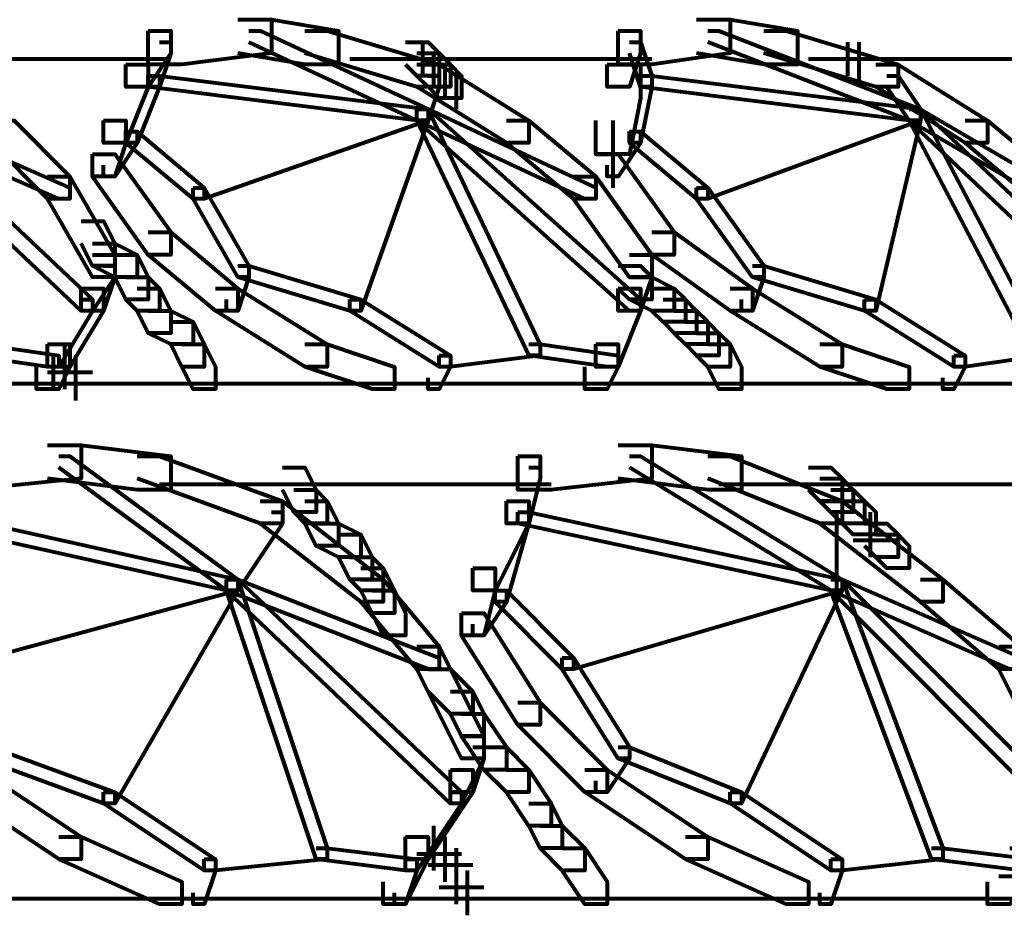
# Model space of a CAD drawing. Units: inches. Extents: x 5.9 to 29.2, y 5.1 to 43.2.
# Drawn here: x 21.6 to 22.7, y 26.3 to 27.3 of the extents above; entities that cross this region are included whole.
import ezdxf

# ---------------------------------------------------------------- set-up
doc = ezdxf.new("R2010")
doc.units = ezdxf.units.IN
doc.header["$MEASUREMENT"] = 0
doc.layers.add('Layer 1', color=7, linetype='Continuous')

# ---------------------------------------------------------------- blocks, each defined once
blk = doc.blocks.new('block 3')
at = {"layer": 'Layer 1', "color": 7, "lineweight": 80, "true_color": 0xffffff}
for points in [[(21.8274, 27.3388), (21.8672, 27.3388), (21.8672, 27.2989), (21.761, 27.2856), (21.7212, 27.2856), (21.7212, 27.3255)], [(21.8274, 27.3388), (21.8672, 27.3388), (21.9468, 27.3255), (21.9468, 27.2856), (21.907, 27.2856), (21.8274, 27.2989)], [(22.3714, 27.3388), (22.4113, 27.3388), (22.4113, 27.2989), (22.3183, 27.2856), (22.2786, 27.2856), (22.2786, 27.3255)], [(22.3714, 27.3388), (22.4113, 27.3388), (22.491, 27.3255), (22.491, 27.2856), (22.4511, 27.2856), (22.3714, 27.2989)], [(21.7212, 27.3255), (21.7478, 27.3255), (21.7478, 27.2989), (21.7212, 27.259), (21.6947, 27.259), (21.6947, 27.2856)], [(21.8406, 27.3255), (21.854, 27.3255), (22.053, 27.2327), (22.053, 27.2194), (22.0397, 27.2194), (21.8406, 27.3122)], [(21.907, 27.3255), (21.9335, 27.3255), (22.0663, 27.2856), (22.0663, 27.259), (22.0397, 27.259), (21.907, 27.2989)], [(22.2786, 27.3255), (22.305, 27.3255), (22.305, 27.2989), (22.2919, 27.259), (22.2654, 27.259), (22.2654, 27.2856)], [(22.3848, 27.3255), (22.398, 27.3255), (22.6368, 27.2327), (22.6368, 27.2194), (22.6236, 27.2194), (22.3848, 27.3122)], [(22.4511, 27.3255), (22.4777, 27.3255), (22.6103, 27.2856), (22.6103, 27.259), (22.5839, 27.259), (22.4511, 27.2989)], [(21.7346, 27.3122), (21.7478, 27.3122), (21.7478, 27.2989), (21.7346, 27.259), (21.7212, 27.259), (21.7212, 27.2723)], [(22.0264, 27.3122), (22.053, 27.3122), (22.0663, 27.2989), (22.0663, 27.2723), (22.0397, 27.2723), (22.0264, 27.2856)], [(22.0463, 27.3122), (22.0463, 27.2723)], [(22.2919, 27.3122), (22.305, 27.3122), (22.3183, 27.2723), (22.3183, 27.259), (22.305, 27.259), (22.2919, 27.2989)], [(22.5505, 27.3122), (22.5505, 27.2723)], [(22.5505, 27.3122), (22.5505, 27.2723)], [(22.5505, 27.3122), (22.5505, 27.2723)], [(22.5638, 27.3122), (22.5638, 27.259)], [(21.3496, 27.2922), (21.7477, 27.2922)], [(21.9601, 27.2922), (22.3183, 27.2922)], [(22.0397, 27.2989), (22.0663, 27.2989), (22.0796, 27.2856), (22.0796, 27.259), (22.053, 27.259), (22.0397, 27.2723)], [(22.0595, 27.2989), (22.0595, 27.259)], [(22.5041, 27.2922), (22.8092, 27.2922)], [(22.5307, 27.2922), (22.5836, 27.2922)], [(22.5638, 27.2989), (22.5638, 27.259)], [(22.5638, 27.2989), (22.5638, 27.259)], [(22.5638, 27.2989), (22.5638, 27.259)], [(21.6947, 27.2856), (21.7212, 27.2856), (21.7212, 27.259), (21.6947, 27.1928), (21.6681, 27.1928), (21.6681, 27.2194)], [(22.0397, 27.2856), (22.0663, 27.2856), (22.1725, 27.2194), (22.1725, 27.1928), (22.146, 27.1928), (22.0397, 27.259)], [(22.053, 27.2856), (22.0796, 27.2856), (22.0927, 27.2723), (22.0927, 27.2459), (22.0663, 27.2459), (22.053, 27.259)], [(22.0728, 27.2856), (22.0728, 27.2458)], [(22.0728, 27.2856), (22.0728, 27.2458)], [(22.2654, 27.2856), (22.305, 27.2856), (22.305, 27.2459), (22.2919, 27.1795), (22.252, 27.1795), (22.252, 27.2194)], [(22.5839, 27.2856), (22.6103, 27.2856), (22.7165, 27.2194), (22.7165, 27.1928), (22.69, 27.1928), (22.5839, 27.259)], [(21.7212, 27.2723), (21.7346, 27.2723), (21.7346, 27.259), (21.708, 27.1928), (21.6947, 27.1928), (21.6947, 27.2061)], [(21.7212, 27.2723), (21.7346, 27.2723), (22.053, 27.2327), (22.053, 27.2194), (22.0397, 27.2194), (21.7212, 27.259)], [(22.053, 27.2723), (22.0663, 27.2723), (22.0663, 27.259), (22.053, 27.2194), (22.0397, 27.2194), (22.0397, 27.2327)], [(22.0861, 27.2723), (22.0861, 27.2327)], [(22.305, 27.2723), (22.3183, 27.2723), (22.3183, 27.259), (22.305, 27.1928), (22.2919, 27.1928), (22.2919, 27.2061)], [(22.305, 27.2723), (22.3183, 27.2723), (22.6368, 27.2327), (22.6368, 27.2194), (22.6236, 27.2194), (22.305, 27.259)], [(22.597, 27.2723), (22.6103, 27.2723), (22.6368, 27.2327), (22.6368, 27.2194), (22.6236, 27.2194), (22.597, 27.259)], [(21.4027, 27.2327), (21.416, 27.2327), (21.6549, 27.007), (21.6549, 26.9937), (21.6416, 26.9937), (21.4027, 27.2194)], [(21.4027, 27.2327), (21.416, 27.2327), (21.6283, 27.1396), (21.6283, 27.1263), (21.615, 27.1263), (21.4027, 27.2194)], [(22.0397, 27.2327), (22.053, 27.2327), (22.053, 27.2194), (21.7875, 27.1263), (21.7743, 27.1263), (21.7743, 27.1396)], [(22.0397, 27.2327), (22.053, 27.2327), (22.053, 27.2194), (21.9733, 26.9937), (21.9601, 26.9937), (21.9601, 27.007)], [(22.0397, 27.2327), (22.053, 27.2327), (22.1858, 26.954), (22.1858, 26.9407), (22.1725, 26.9407), (22.0397, 27.2194)], [(22.0397, 27.2327), (22.053, 27.2327), (22.252, 27.1396), (22.252, 27.1263), (22.2388, 27.1263), (22.0397, 27.2194)], [(22.0397, 27.2327), (22.053, 27.2327), (22.305, 27.007), (22.305, 26.9937), (22.2919, 26.9937), (22.0397, 27.2194)], [(22.6236, 27.2327), (22.6368, 27.2327), (22.6368, 27.2194), (22.3848, 27.1263), (22.3714, 27.1263), (22.3714, 27.1396)], [(22.6236, 27.2327), (22.6368, 27.2327), (22.6368, 27.2194), (22.5839, 26.9937), (22.5706, 26.9937), (22.5706, 27.007)], [(22.6236, 27.2327), (22.6368, 27.2327), (22.7961, 27.1396), (22.7961, 27.1263), (22.7828, 27.1263), (22.6236, 27.2194)], [(22.6236, 27.2327), (22.6368, 27.2327), (22.7828, 26.954), (22.7828, 26.9407), (22.7695, 26.9407), (22.6236, 27.2194)], [(22.6236, 27.2327), (22.6368, 27.2327), (22.8757, 27.007), (22.8757, 26.9937), (22.8624, 26.9937), (22.6236, 27.2194)], [(21.5354, 27.2194), (21.562, 27.2194), (21.6283, 27.1529), (21.6283, 27.1263), (21.6018, 27.1263), (21.5354, 27.1928)], [(21.6681, 27.2194), (21.6947, 27.2194), (21.6947, 27.1928), (21.6814, 27.1529), (21.6549, 27.1529), (21.6549, 27.1795)], [(22.146, 27.2194), (22.1725, 27.2194), (22.252, 27.1529), (22.252, 27.1263), (22.2255, 27.1263), (22.146, 27.1928)], [(22.272, 27.2194), (22.272, 27.1396)], [(22.69, 27.2194), (22.7165, 27.2194), (22.7961, 27.1529), (22.7961, 27.1263), (22.7695, 27.1263), (22.69, 27.1928)], [(21.6947, 27.2061), (21.708, 27.2061), (21.708, 27.1928), (21.6814, 27.1529), (21.6681, 27.1529), (21.6681, 27.1662)], [(21.6947, 27.2061), (21.708, 27.2061), (21.7875, 27.1396), (21.7875, 27.1263), (21.7743, 27.1263), (21.6947, 27.1928)], [(22.2919, 27.2061), (22.305, 27.2061), (22.305, 27.1928), (22.2786, 27.1529), (22.2654, 27.1529), (22.2654, 27.1662)], [(22.2919, 27.2061), (22.305, 27.2061), (22.3848, 27.1396), (22.3848, 27.1263), (22.3714, 27.1263), (22.2919, 27.1928)], [(21.6549, 27.1795), (21.6814, 27.1795), (21.7478, 27.0867), (21.7478, 27.0601), (21.7212, 27.0601), (21.6549, 27.1529)], [(22.252, 27.1795), (22.2786, 27.1795), (22.3449, 27.0867), (22.3449, 27.0601), (22.3183, 27.0601), (22.252, 27.1529)], [(21.6018, 27.1529), (21.6283, 27.1529), (21.6814, 27.0601), (21.6814, 27.0335), (21.6549, 27.0335), (21.6018, 27.1263)], [(22.2255, 27.1529), (22.252, 27.1529), (22.3183, 27.0601), (22.3183, 27.0335), (22.2919, 27.0335), (22.2255, 27.1263)], [(21.7743, 27.1396), (21.7875, 27.1396), (21.8406, 27.0468), (21.8406, 27.0335), (21.8274, 27.0335), (21.7743, 27.1263)], [(22.3714, 27.1396), (22.3848, 27.1396), (22.4511, 27.0468), (22.4511, 27.0335), (22.4378, 27.0335), (22.3714, 27.1263)], [(21.6416, 27.0998), (21.6681, 27.0998), (21.6814, 27.0734), (21.6814, 27.0468), (21.6549, 27.0468), (21.6416, 27.0734)], [(21.7212, 27.0867), (21.7478, 27.0867), (21.8274, 27.0202), (21.8274, 26.9937), (21.8008, 26.9937), (21.7212, 27.0601)], [(22.3183, 27.0867), (22.3449, 27.0867), (22.4378, 27.0202), (22.4378, 26.9937), (22.4113, 26.9937), (22.3183, 27.0601)], [(21.6549, 27.0734), (21.6814, 27.0734), (21.708, 27.0601), (21.708, 27.0335), (21.6814, 27.0335), (21.6549, 27.0468)], [(21.6549, 27.0601), (21.6814, 27.0601), (21.6814, 27.0335), (21.6681, 26.9937), (21.6416, 26.9937), (21.6416, 27.0202)], [(21.6814, 27.0601), (21.708, 27.0601), (21.7212, 27.0335), (21.7212, 27.007), (21.6947, 27.007), (21.6814, 27.0335)], [(22.2919, 27.0601), (22.3183, 27.0601), (22.3183, 27.0335), (22.305, 26.9937), (22.2786, 26.9937), (22.2786, 27.0202)], [(21.6681, 27.0468), (21.6814, 27.0468), (21.6814, 27.0335), (21.6549, 26.9937), (21.6416, 26.9937), (21.6416, 27.007)], [(21.8274, 27.0468), (21.8406, 27.0468), (21.8406, 27.0335), (21.8274, 26.9937), (21.8141, 26.9937), (21.8141, 27.007)], [(21.8274, 27.0468), (21.8406, 27.0468), (21.9733, 27.007), (21.9733, 26.9937), (21.9601, 26.9937), (21.8274, 27.0335)], [(22.2786, 27.0468), (22.305, 27.0468), (22.3183, 27.0335), (22.3183, 27.007), (22.2919, 27.007), (22.2786, 27.0202)], [(22.4378, 27.0468), (22.4511, 27.0468), (22.4511, 27.0335), (22.4378, 26.9937), (22.4245, 26.9937), (22.4245, 27.007)], [(22.4378, 27.0468), (22.4511, 27.0468), (22.5839, 27.007), (22.5839, 26.9937), (22.5706, 26.9937), (22.4378, 27.0335)], [(21.6947, 27.0335), (21.7212, 27.0335), (21.7346, 27.0202), (21.7346, 26.9937), (21.708, 26.9937), (21.6947, 27.007)], [(22.2919, 27.0335), (22.3183, 27.0335), (22.3449, 27.0202), (22.3449, 26.9937), (22.3183, 26.9937), (22.2919, 27.007)], [(21.6416, 27.0202), (21.6681, 27.0202), (21.6681, 26.9937), (21.6283, 26.9274), (21.6018, 26.9274), (21.6018, 26.954)], [(21.708, 27.0202), (21.7346, 27.0202), (21.7478, 26.9937), (21.7478, 26.9673), (21.7212, 26.9673), (21.708, 26.9937)], [(21.8008, 27.0202), (21.8274, 27.0202), (21.9335, 26.954), (21.9335, 26.9274), (21.907, 26.9274), (21.8008, 26.9937)], [(22.2786, 27.0202), (22.305, 27.0202), (22.305, 26.9937), (22.2786, 26.9274), (22.252, 26.9274), (22.252, 26.954)], [(22.3183, 27.0202), (22.3449, 27.0202), (22.3581, 27.007), (22.3581, 26.9804), (22.3316, 26.9804), (22.3183, 26.9937)], [(22.4113, 27.0202), (22.4378, 27.0202), (22.544, 26.954), (22.544, 26.9274), (22.5175, 26.9274), (22.4113, 26.9937)], [(21.6416, 27.007), (21.6549, 27.007), (21.6549, 26.9937), (21.615, 26.9274), (21.6018, 26.9274), (21.6018, 26.9407)], [(21.9601, 27.007), (21.9733, 27.007), (22.0796, 26.9407), (22.0796, 26.9274), (22.0663, 26.9274), (21.9601, 26.9937)], [(22.3316, 27.007), (22.3581, 27.007), (22.3714, 26.9937), (22.3714, 26.9673), (22.3449, 26.9673), (22.3316, 26.9804)], [(22.5706, 27.007), (22.5839, 27.007), (22.69, 26.9407), (22.69, 26.9274), (22.6767, 26.9274), (22.5706, 26.9937)], [(21.7212, 26.9937), (21.7478, 26.9937), (21.7743, 26.9804), (21.7743, 26.954), (21.7478, 26.954), (21.7212, 26.9673)], [(22.3449, 26.9937), (22.3714, 26.9937), (22.3848, 26.9804), (22.3848, 26.954), (22.3581, 26.954), (22.3449, 26.9673)], [(21.7478, 26.9804), (21.7743, 26.9804), (21.7875, 26.954), (21.7875, 26.9274), (21.761, 26.9274), (21.7478, 26.954)], [(22.3581, 26.9804), (22.3848, 26.9804), (22.398, 26.9673), (22.398, 26.9407), (22.3714, 26.9407), (22.3581, 26.954)], [(22.3714, 26.9673), (22.398, 26.9673), (22.4113, 26.954), (22.4113, 26.9274), (22.3848, 26.9274), (22.3714, 26.9407)], [(21.5089, 26.954), (21.5221, 26.954), (21.615, 26.9407), (21.615, 26.9274), (21.6018, 26.9274), (21.5089, 26.9407)], [(21.6018, 26.954), (21.6283, 26.954), (21.6283, 26.9274), (21.615, 26.9008), (21.5885, 26.9008), (21.5885, 26.9274)], [(21.6216, 26.954), (21.6216, 26.9141)], [(21.6216, 26.954), (21.6216, 26.9141)], [(21.6216, 26.954), (21.6216, 26.9008)], [(21.761, 26.954), (21.7875, 26.954), (21.8008, 26.9274), (21.8008, 26.9008), (21.7743, 26.9008), (21.761, 26.9274)], [(21.907, 26.954), (21.9335, 26.954), (22.0131, 26.9274), (22.0131, 26.9008), (21.9865, 26.9008), (21.907, 26.9274)], [(22.1725, 26.954), (22.1858, 26.954), (22.1858, 26.9407), (22.0796, 26.9274), (22.0663, 26.9274), (22.0663, 26.9407)], [(22.1725, 26.954), (22.1858, 26.954), (22.2786, 26.9407), (22.2786, 26.9274), (22.2654, 26.9274), (22.1725, 26.9407)], [(22.252, 26.954), (22.2786, 26.954), (22.2786, 26.9274), (22.2654, 26.9008), (22.2388, 26.9008), (22.2388, 26.9274)], [(22.3848, 26.954), (22.4113, 26.954), (22.4245, 26.9274), (22.4245, 26.9008), (22.398, 26.9008), (22.3848, 26.9274)], [(22.5175, 26.954), (22.544, 26.954), (22.6236, 26.9274), (22.6236, 26.9008), (22.597, 26.9008), (22.5175, 26.9274)], [(22.7695, 26.954), (22.7828, 26.954), (22.7828, 26.9407), (22.69, 26.9274), (22.6767, 26.9274), (22.6767, 26.9407)], [(21.6083, 26.9407), (21.6083, 26.9008)], [(21.6349, 26.9407), (21.6349, 26.9008)], [(21.6349, 26.9407), (21.6349, 26.9008)], [(21.6349, 26.9407), (21.6349, 26.9008)], [(21.6349, 26.9407), (21.6349, 26.8875)], [(22.0663, 26.9407), (22.0796, 26.9407), (22.0796, 26.9274), (22.0663, 26.9008), (22.053, 26.9008), (22.053, 26.9141)], [(22.6767, 26.9407), (22.69, 26.9407), (22.69, 26.9274), (22.6767, 26.9008), (22.6634, 26.9008), (22.6634, 26.9141)], [(21.6016, 26.9208), (21.6549, 26.9208)], [(17.5143, 26.9075), (24.6274, 26.9075)], [(21.6018, 26.8344), (21.6416, 26.8344), (21.6416, 26.7947), (21.5089, 26.7814), (21.4691, 26.7814), (21.4691, 26.8213)], [(21.6018, 26.8344), (21.6416, 26.8344), (21.7478, 26.8213), (21.7478, 26.7814), (21.708, 26.7814), (21.6018, 26.7947)], [(22.2786, 26.8344), (22.3183, 26.8344), (22.3183, 26.7947), (22.1989, 26.7814), (22.1593, 26.7814), (22.1593, 26.8213)], [(22.2786, 26.8344), (22.3183, 26.8344), (22.4245, 26.8213), (22.4245, 26.7814), (22.3848, 26.7814), (22.2786, 26.7947)], [(21.615, 26.8213), (21.6283, 26.8213), (21.8274, 26.6753), (21.8274, 26.662), (21.8141, 26.662), (21.615, 26.808)], [(21.708, 26.8213), (21.7346, 26.8213), (21.8804, 26.7681), (21.8804, 26.7416), (21.854, 26.7416), (21.708, 26.7947)], [(22.1593, 26.8213), (22.1858, 26.8213), (22.1858, 26.7947), (22.1725, 26.7416), (22.146, 26.7416), (22.146, 26.7681)], [(22.2919, 26.8213), (22.305, 26.8213), (22.544, 26.6753), (22.544, 26.662), (22.5307, 26.662), (22.2919, 26.808)], [(22.3848, 26.8213), (22.4113, 26.8213), (22.544, 26.7681), (22.544, 26.7416), (22.5175, 26.7416), (22.3848, 26.7947)], [(21.8804, 26.808), (21.907, 26.808), (21.9203, 26.7814), (21.9203, 26.7548), (21.8937, 26.7548), (21.8804, 26.7814)], [(22.1725, 26.808), (22.1858, 26.808), (22.1858, 26.7947), (22.1725, 26.7416), (22.1593, 26.7416), (22.1593, 26.7548)], [(22.5042, 26.808), (22.5307, 26.808), (22.544, 26.7947), (22.544, 26.7681), (22.5175, 26.7681), (22.5042, 26.7814)], [(21.7343, 26.7881), (22.1989, 26.7881)], [(22.3979, 26.7881), (22.8226, 26.7881)], [(22.5175, 26.7947), (22.544, 26.7947), (22.5573, 26.7814), (22.5573, 26.7548), (22.5307, 26.7548), (22.5175, 26.7681)], [(21.8937, 26.7814), (21.9203, 26.7814), (21.9335, 26.7681), (21.9335, 26.7416), (21.907, 26.7416), (21.8937, 26.7548)], [(22.5307, 26.7814), (22.5573, 26.7814), (22.5706, 26.7681), (22.5706, 26.7416), (22.544, 26.7416), (22.5307, 26.7548)], [(21.854, 26.7681), (21.8804, 26.7681), (21.9998, 26.6753), (21.9998, 26.6487), (21.9733, 26.6487), (21.854, 26.7416)], [(21.907, 26.7681), (21.9335, 26.7681), (21.9468, 26.7416), (21.9468, 26.715), (21.9203, 26.715), (21.907, 26.7416)], [(22.146, 26.7681), (22.1725, 26.7681), (22.1725, 26.7416), (22.1326, 26.662), (22.106, 26.662), (22.106, 26.6884)], [(22.5175, 26.7681), (22.544, 26.7681), (22.6634, 26.6753), (22.6634, 26.6487), (22.6368, 26.6487), (22.5175, 26.7416)], [(22.544, 26.7681), (22.5706, 26.7681), (22.5839, 26.7548), (22.5839, 26.7283), (22.5573, 26.7283), (22.544, 26.7416)], [(21.4558, 26.7548), (21.4691, 26.7548), (21.8274, 26.6753), (21.8274, 26.662), (21.8141, 26.662), (21.4558, 26.7416)], [(21.8672, 26.7548), (21.8804, 26.7548), (21.8804, 26.7416), (21.8274, 26.662), (21.8141, 26.662), (21.8141, 26.6753)], [(22.1593, 26.7548), (22.1725, 26.7548), (22.1725, 26.7416), (22.146, 26.6487), (22.1326, 26.6487), (22.1326, 26.662)], [(22.1593, 26.7548), (22.1725, 26.7548), (22.544, 26.6753), (22.544, 26.662), (22.5307, 26.662), (22.1593, 26.7416)], [(22.5372, 26.7548), (22.5372, 26.662)], [(22.5771, 26.7548), (22.5771, 26.7017)], [(21.9203, 26.7416), (21.9468, 26.7416), (21.9733, 26.7283), (21.9733, 26.7017), (21.9468, 26.7017), (21.9203, 26.715)], [(22.5706, 26.7416), (22.597, 26.7416), (22.6103, 26.7283), (22.6103, 26.7017), (22.5839, 26.7017), (22.5706, 26.715)], [(21.9468, 26.7283), (21.9733, 26.7283), (21.9865, 26.7017), (21.9865, 26.6753), (21.9601, 26.6753), (21.9468, 26.7017)], [(22.5573, 26.7216), (22.6102, 26.7216)], [(22.5839, 26.7283), (22.6103, 26.7283), (22.6236, 26.715), (22.6236, 26.6884), (22.597, 26.6884), (22.5839, 26.7017)], [(21.9601, 26.7017), (21.9865, 26.7017), (21.9998, 26.6884), (21.9998, 26.662), (21.9733, 26.662), (21.9601, 26.6753)], [(21.9733, 26.6884), (21.9998, 26.6884), (22.0131, 26.662), (22.0131, 26.6354), (21.9865, 26.6354), (21.9733, 26.662)], [(22.106, 26.6884), (22.1326, 26.6884), (22.1326, 26.662), (22.1193, 26.6089), (22.0927, 26.6089), (22.0927, 26.6354)], [(21.8141, 26.6753), (21.8274, 26.6753), (21.8274, 26.662), (21.4824, 26.569), (21.4691, 26.569), (21.4691, 26.5823)], [(21.8141, 26.6753), (21.8274, 26.6753), (21.8274, 26.662), (21.6814, 26.4097), (21.6681, 26.4097), (21.6681, 26.423)], [(21.8141, 26.6753), (21.8274, 26.6753), (22.0927, 26.423), (22.0927, 26.4097), (22.0796, 26.4097), (21.8141, 26.662)], [(21.8141, 26.6753), (21.8274, 26.6753), (21.9335, 26.3568), (21.9335, 26.3435), (21.9203, 26.3435), (21.8141, 26.662)], [(21.8141, 26.6753), (21.8274, 26.6753), (22.0663, 26.5823), (22.0663, 26.569), (22.053, 26.569), (21.8141, 26.662)], [(21.9733, 26.6753), (21.9998, 26.6753), (22.0663, 26.5956), (22.0663, 26.569), (22.0397, 26.569), (21.9733, 26.6487)], [(22.5307, 26.6753), (22.544, 26.6753), (22.544, 26.662), (22.2255, 26.569), (22.2121, 26.569), (22.2121, 26.5823)], [(22.5307, 26.6753), (22.544, 26.6753), (22.544, 26.662), (22.4245, 26.4097), (22.4113, 26.4097), (22.4113, 26.423)], [(22.5307, 26.6753), (22.544, 26.6753), (22.7961, 26.423), (22.7961, 26.4097), (22.7828, 26.4097), (22.5307, 26.662)], [(22.5307, 26.6753), (22.544, 26.6753), (22.6634, 26.3568), (22.6634, 26.3435), (22.6502, 26.3435), (22.5307, 26.662)], [(22.5307, 26.6753), (22.544, 26.6753), (22.7562, 26.5823), (22.7562, 26.569), (22.7431, 26.569), (22.5307, 26.662)], [(22.6368, 26.6753), (22.6634, 26.6753), (22.7562, 26.5956), (22.7562, 26.569), (22.7298, 26.569), (22.6368, 26.6487)], [(21.9865, 26.662), (22.0131, 26.662), (22.0264, 26.6354), (22.0264, 26.6089), (21.9998, 26.6089), (21.9865, 26.6354)], [(22.1326, 26.662), (22.146, 26.662), (22.146, 26.6487), (22.1193, 26.6089), (22.106, 26.6089), (22.106, 26.6222)], [(22.1326, 26.662), (22.146, 26.662), (22.2255, 26.5823), (22.2255, 26.569), (22.2121, 26.569), (22.1326, 26.6487)], [(22.0927, 26.6354), (22.1193, 26.6354), (22.1858, 26.5294), (22.1858, 26.5027), (22.1593, 26.5027), (22.0927, 26.6089)], [(22.0397, 26.5956), (22.0663, 26.5956), (22.1193, 26.4895), (22.1193, 26.4629), (22.0927, 26.4629), (22.0397, 26.569)], [(22.7298, 26.5956), (22.7562, 26.5956), (22.8094, 26.4895), (22.8094, 26.4629), (22.7828, 26.4629), (22.7298, 26.569)], [(22.2121, 26.5823), (22.2255, 26.5823), (22.2919, 26.4762), (22.2919, 26.4629), (22.2786, 26.4629), (22.2121, 26.569)], [(22.053, 26.569), (22.0796, 26.569), (22.106, 26.5424), (22.106, 26.516), (22.0796, 26.516), (22.053, 26.5424)], [(22.0796, 26.5424), (22.106, 26.5424), (22.1193, 26.516), (22.1193, 26.4895), (22.0927, 26.4895), (22.0796, 26.516)], [(22.1593, 26.5294), (22.1858, 26.5294), (22.2654, 26.4496), (22.2654, 26.423), (22.2388, 26.423), (22.1593, 26.5027)], [(22.0927, 26.516), (22.1193, 26.516), (22.146, 26.4762), (22.146, 26.4496), (22.1193, 26.4496), (22.0927, 26.4895)], [(22.0927, 26.4895), (22.1193, 26.4895), (22.1193, 26.4629), (22.106, 26.423), (22.0796, 26.423), (22.0796, 26.4496)], [(21.5221, 26.4762), (21.5354, 26.4762), (21.6814, 26.423), (21.6814, 26.4097), (21.6681, 26.4097), (21.5221, 26.4629)], [(22.106, 26.4762), (22.1193, 26.4762), (22.1193, 26.4629), (22.0927, 26.4097), (22.0796, 26.4097), (22.0796, 26.423)], [(22.1193, 26.4762), (22.146, 26.4762), (22.1725, 26.4496), (22.1725, 26.423), (22.146, 26.423), (22.1193, 26.4496)], [(22.2786, 26.4762), (22.2919, 26.4762), (22.2919, 26.4629), (22.2654, 26.423), (22.252, 26.423), (22.252, 26.4363)], [(22.2786, 26.4762), (22.2919, 26.4762), (22.4245, 26.423), (22.4245, 26.4097), (22.4113, 26.4097), (22.2786, 26.4629)], [(21.4956, 26.4496), (21.5221, 26.4496), (21.6416, 26.3701), (21.6416, 26.3435), (21.615, 26.3435), (21.4956, 26.423)], [(22.0796, 26.4496), (22.106, 26.4496), (22.106, 26.423), (22.053, 26.3435), (22.0264, 26.3435), (22.0264, 26.3701)], [(22.146, 26.4496), (22.1725, 26.4496), (22.1989, 26.4097), (22.1989, 26.3832), (22.1725, 26.3832), (22.146, 26.423)], [(22.2388, 26.4496), (22.2654, 26.4496), (22.3848, 26.3701), (22.3848, 26.3435), (22.3581, 26.3435), (22.2388, 26.423)], [(21.6681, 26.423), (21.6814, 26.423), (21.8008, 26.3435), (21.8008, 26.3302), (21.7875, 26.3302), (21.6681, 26.4097)], [(22.0796, 26.423), (22.0927, 26.423), (22.0927, 26.4097), (22.0397, 26.3302), (22.0264, 26.3302), (22.0264, 26.3435)], [(22.4113, 26.423), (22.4245, 26.423), (22.544, 26.3435), (22.544, 26.3302), (22.5307, 26.3302), (22.4113, 26.4097)], [(22.1725, 26.4097), (22.1989, 26.4097), (22.2121, 26.3832), (22.2121, 26.3568), (22.1858, 26.3568), (22.1725, 26.3832)], [(22.0595, 26.3832), (22.0595, 26.3302)], [(22.1858, 26.3832), (22.2121, 26.3832), (22.2388, 26.3568), (22.2388, 26.3302), (22.2121, 26.3302), (22.1858, 26.3568)], [(21.615, 26.3701), (21.6416, 26.3701), (21.761, 26.3169), (21.761, 26.2903), (21.7346, 26.2903), (21.615, 26.3435)], [(22.0264, 26.3701), (22.053, 26.3701), (22.053, 26.3435), (22.0264, 26.2903), (21.9998, 26.2903), (21.9998, 26.3169)], [(22.0728, 26.3701), (22.0728, 26.3169)], [(22.3581, 26.3701), (22.3848, 26.3701), (22.5042, 26.3169), (22.5042, 26.2903), (22.4777, 26.2903), (22.3581, 26.3435)], [(21.9203, 26.3568), (21.9335, 26.3568), (21.9335, 26.3435), (21.8008, 26.3302), (21.7875, 26.3302), (21.7875, 26.3435)], [(21.9203, 26.3568), (21.9335, 26.3568), (22.0397, 26.3435), (22.0397, 26.3302), (22.0264, 26.3302), (21.9203, 26.3435)], [(22.0861, 26.3568), (22.0861, 26.3037)], [(22.2121, 26.3568), (22.2388, 26.3568), (22.2654, 26.3169), (22.2654, 26.2903), (22.2388, 26.2903), (22.2121, 26.3302)], [(22.6502, 26.3568), (22.6634, 26.3568), (22.6634, 26.3435), (22.544, 26.3302), (22.5307, 26.3302), (22.5307, 26.3435)], [(22.6502, 26.3568), (22.6634, 26.3568), (22.7695, 26.3435), (22.7695, 26.3302), (22.7562, 26.3302), (22.6502, 26.3435)], [(22.7431, 26.3568), (22.7695, 26.3568), (22.7695, 26.3302), (22.7431, 26.2903), (22.7165, 26.2903), (22.7165, 26.3169)], [(22.0396, 26.3501), (22.0927, 26.3501)], [(21.7875, 26.3435), (21.8008, 26.3435), (21.8008, 26.3302), (21.7875, 26.2903), (21.7743, 26.2903), (21.7743, 26.3037)], [(22.0264, 26.3435), (22.0397, 26.3435), (22.0397, 26.3302), (22.0264, 26.2903), (22.0131, 26.2903), (22.0131, 26.3037)], [(22.0529, 26.3368), (22.106, 26.3368)], [(22.0861, 26.3435), (22.0861, 26.2903)], [(22.5307, 26.3435), (22.544, 26.3435), (22.544, 26.3302), (22.5307, 26.2903), (22.5175, 26.2903), (22.5175, 26.3037)], [(22.0993, 26.3302), (22.0993, 26.277)], [(22.7297, 26.3236), (22.7828, 26.3236)], [(22.0662, 26.3103), (22.1191, 26.3103)], [(17.5143, 26.297), (25.3307, 26.297)]]:
    blk.add_lwpolyline(points, dxfattribs=at)
blk = doc.blocks.new('block 2')
at = {"layer": 'Layer 1'}
blk.add_blockref('block 3', (0, 0), dxfattribs=at)

msp = doc.modelspace()

# ---------------------------------------------------------------- block references
at = {"layer": 'Layer 1'}
msp.add_blockref('block 2', (0, 0), dxfattribs=at)

doc.saveas('drawing.dxf')
